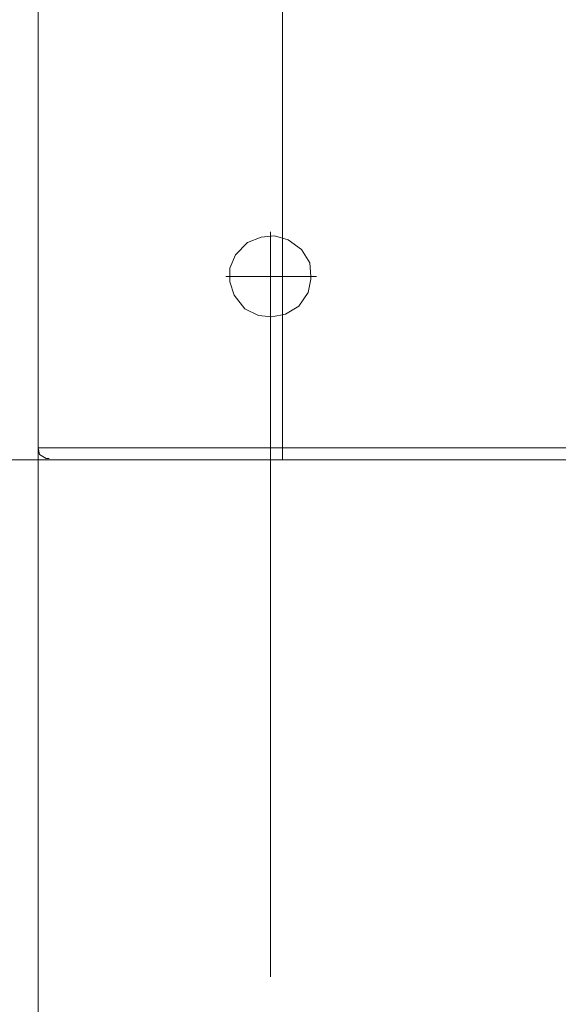
# Model space of a CAD drawing. Units: millimetres. Extents: x -36 to 97, y -138 to 11.
# Drawn here: x -18 to -11, y -89 to -77 of the extents above; entities that cross this region are included whole.
import ezdxf

# ---------------------------------------------------------------- set-up
doc = ezdxf.new("R2010")
doc.units = ezdxf.units.MM
doc.header["$MEASUREMENT"] = 0
doc.layers.add('Grafica', color=7, linetype='Continuous')
doc.layers.add('Vrstva 1', color=7, linetype='Continuous')

# ---------------------------------------------------------------- blocks, each defined once
blk = doc.blocks.new('Z$W@#21783')
at = {"layer": 'Vrstva 1', "lineweight": 18}
blk.add_open_spline([(1.4993, 124.1986), (1.4993, 124.1986), (0, 124.1986), (0, 122.6993), (0, 122.6993), (0, 122.6993), (0, 1.4993), (0, 1.4993), (0, 1.4993), (0, 1.4993), (0, 0), (1.4993, 0), (1.4993, 0), (1.4993, 0), (109.9396, 0), (109.9396, 0), (109.9396, 0), (109.9396, 0), (111.4393, 0), (111.4393, 1.4993), (111.4393, 1.4993), (111.4393, 1.4993), (111.4393, 122.6993), (111.4393, 122.6993), (111.4393, 122.6993), (111.4393, 122.6993), (111.4393, 124.1986), (109.9396, 124.1986), (109.9396, 124.1986), (109.9396, 124.1986), (1.4993, 124.1986), (1.4993, 124.1986)], degree=3, knots=[0, 0, 0, 0, 0.125, 0.125, 0.125, 0.125, 0.25, 0.25, 0.25, 0.25, 0.375, 0.375, 0.375, 0.375, 0.5, 0.5, 0.5, 0.5, 0.625, 0.625, 0.625, 0.625, 0.75, 0.75, 0.75, 0.75, 0.875, 0.875, 0.875, 0.875, 1, 1, 1, 1], dxfattribs=at)

msp = doc.modelspace()

# ---------------------------------------------------------------- linework, layer by layer
at = {"layer": 'Grafica', "lineweight": 15}
for points in [[(-17.7966, -18.1714), (-17.7966, -18.1714), (-17.7966, -82.3837), (-17.7966, -82.3837)], [(-14.7374, -82.3837), (-14.7374, -82.3837), (-14.7374, -18.1714), (-14.7374, -18.1714)], [(-14.8894, -79.6793), (-14.8894, -79.6793), (-14.8894, -80.8117), (-14.8894, -80.8117)], [(-14.3147, -80.2368), (-14.3147, -80.2368), (-15.4471, -80.2368), (-15.4471, -80.2368)], [(-14.8894, -80.8117), (-14.8894, -80.8117), (-14.8894, -89.0095), (-14.8894, -89.0095)], [(-17.7966, -82.3837), (-17.7966, -82.3837), (-17.7966, -92.356), (-17.7966, -92.356)], [(-14.7374, -82.3837), (-14.7374, -82.3837), (-14.7374, -82.5361), (-14.7374, -82.5361)], [(-23.4421, -82.536), (-23.4421, -82.536), (-17.6611, -82.536), (-17.6611, -82.536)], [(-17.6783, -82.5186), (-17.6783, -82.5186), (-17.6613, -82.5186), (-17.6613, -82.5186)], [(-17.6613, -82.536), (-17.6613, -82.536), (-17.6782, -82.536), (-17.6782, -82.536)]]:
    msp.add_open_spline(points, degree=3, dxfattribs=at)
for points, knots in [([(-14.3824, -80.2368), (-14.3824, -80.2368), (-14.399, -80.0679), (-14.399, -80.0679), (-14.399, -80.0679), (-14.399, -80.0679), (-14.5006, -79.8992), (-14.5006, -79.8992), (-14.5006, -79.8992), (-14.5006, -79.8992), (-14.6699, -79.781), (-14.6699, -79.781), (-14.6699, -79.781), (-14.6699, -79.781), (-14.8389, -79.7299), (-14.8389, -79.7299), (-14.8389, -79.7299), (-14.8389, -79.7299), (-15.0078, -79.7468), (-15.0078, -79.7468), (-15.0078, -79.7468), (-15.0078, -79.7468), (-15.1768, -79.8146), (-15.1768, -79.8146), (-15.1768, -79.8146), (-15.1768, -79.8146), (-15.3289, -79.9663), (-15.3289, -79.9663), (-15.3289, -79.9663), (-15.3289, -79.9663), (-15.3966, -80.1356), (-15.3966, -80.1356), (-15.3966, -80.1356), (-15.3966, -80.1356), (-15.3966, -80.3042), (-15.3966, -80.3042), (-15.3966, -80.3042), (-15.3966, -80.3042), (-15.3458, -80.4735), (-15.3458, -80.4735), (-15.3458, -80.4735), (-15.3458, -80.4735), (-15.2103, -80.6429), (-15.2103, -80.6429), (-15.2103, -80.6429), (-15.2103, -80.6429), (-15.0414, -80.7272), (-15.0414, -80.7272), (-15.0414, -80.7272), (-15.0414, -80.7272), (-14.8727, -80.7441), (-14.8727, -80.7441), (-14.8727, -80.7441), (-14.8727, -80.7441), (-14.7034, -80.7103), (-14.7034, -80.7103), (-14.7034, -80.7103), (-14.7034, -80.7103), (-14.5344, -80.609), (-14.5344, -80.609), (-14.5344, -80.609), (-14.5344, -80.609), (-14.4162, -80.44), (-14.4162, -80.44), (-14.4162, -80.44), (-14.4162, -80.44), (-14.3824, -80.2711), (-14.3824, -80.2711), (-14.3824, -80.2711), (-14.3824, -80.2711), (-14.3824, -80.2368), (-14.3824, -80.2368)], [0, 0, 0, 0, 0.0555556, 0.0555556, 0.0555556, 0.0555556, 0.1111111, 0.1111111, 0.1111111, 0.1111111, 0.1666667, 0.1666667, 0.1666667, 0.1666667, 0.2222222, 0.2222222, 0.2222222, 0.2222222, 0.2777778, 0.2777778, 0.2777778, 0.2777778, 0.3333333, 0.3333333, 0.3333333, 0.3333333, 0.3888889, 0.3888889, 0.3888889, 0.3888889, 0.4444444, 0.4444444, 0.4444444, 0.4444444, 0.5, 0.5, 0.5, 0.5, 0.5555556, 0.5555556, 0.5555556, 0.5555556, 0.6111111, 0.6111111, 0.6111111, 0.6111111, 0.6666667, 0.6666667, 0.6666667, 0.6666667, 0.7222222, 0.7222222, 0.7222222, 0.7222222, 0.7777778, 0.7777778, 0.7777778, 0.7777778, 0.8333333, 0.8333333, 0.8333333, 0.8333333, 0.8888889, 0.8888889, 0.8888889, 0.8888889, 0.9444444, 0.9444444, 0.9444444, 0.9444444, 1, 1, 1, 1]), ([(17.4956, -82.3837), (17.4956, -82.3837), (-14.7374, -82.3837), (-14.7374, -82.3837), (-14.7374, -82.3837), (-14.7374, -82.3837), (-17.7967, -82.3837), (-17.7967, -82.3837)], [0, 0, 0, 0, 0.5, 0.5, 0.5, 0.5, 1, 1, 1, 1]), ([(-17.7966, -82.3837), (-17.7966, -82.3837), (-17.78, -82.4683), (-17.78, -82.4683), (-17.78, -82.4683), (-17.78, -82.4683), (-17.6953, -82.5188), (-17.6953, -82.5188), (-17.6953, -82.5188), (-17.6953, -82.5188), (-17.6784, -82.5188), (-17.6784, -82.5188)], [0, 0, 0, 0, 0.3333333, 0.3333333, 0.3333333, 0.3333333, 0.6666667, 0.6666667, 0.6666667, 0.6666667, 1, 1, 1, 1]), ([(-17.6613, -82.536), (-17.6613, -82.536), (-14.7374, -82.536), (-14.7374, -82.536), (-14.7374, -82.536), (-14.7374, -82.536), (17.4955, -82.536), (17.4955, -82.536)], [0, 0, 0, 0, 0.5, 0.5, 0.5, 0.5, 1, 1, 1, 1])]:
    msp.add_open_spline(points, degree=3, knots=knots, dxfattribs=at)

# ---------------------------------------------------------------- block references
at = {"xscale": 1.2, "yscale": 1.2, "zscale": 1.2}
msp.add_blockref('Z$W@#21783', (-36.4836, -137.5716), dxfattribs=at)

doc.saveas('drawing.dxf')
